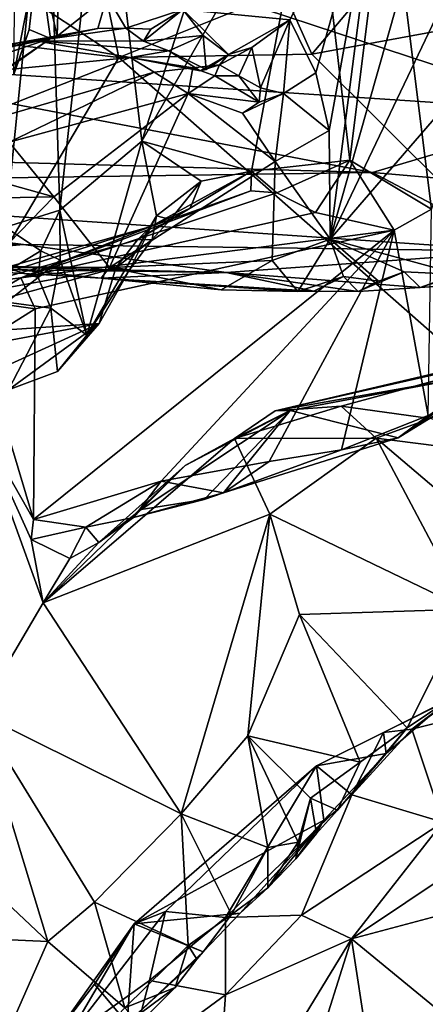
# Model space of a CAD drawing. Units: metres. Extents: x 25.1 to 31.11, y -0.31 to 2.85.
# Drawn here: x 25.95 to 26.16, y 2.05 to 2.57 of the extents above; entities that cross this region are included whole.
import ezdxf

# ---------------------------------------------------------------- set-up
doc = ezdxf.new("R2010")
doc.units = ezdxf.units.M

msp = doc.modelspace()

# ---------------------------------------------------------------- linework, layer by layer
at = {"layer": '1'}
for points in [[(25.93966, 2.6806, 1.47282), (25.93997, 2.46138, 1.55222), (25.9623, 2.68167, 1.61557)], [(25.9623, 2.68167, 1.61557), (25.93997, 2.46138, 1.55222), (25.96883, 2.47032, 1.686)], [(25.9623, 2.68167, 1.61557), (25.96883, 2.47032, 1.686), (25.99154, 2.68011, 1.73451)], [(25.95726, 2.60762, 0.91836), (25.9707, 2.67782, 0.90132), (25.96736, 2.56261, 0.85262)], [(25.96736, 2.56261, 0.85262), (25.9707, 2.67782, 0.90132), (25.99379, 2.58372, 0.77622)], [(25.99154, 2.68011, 1.73451), (25.96883, 2.47032, 1.686), (26.0121, 2.50692, 1.8197)], [(25.99154, 2.68011, 1.73451), (26.0121, 2.50692, 1.8197), (26.06319, 2.66427, 1.93005)], [(25.94448, 2.5423, 0.9605), (25.94587, 2.67552, 1.03612), (25.95726, 2.60762, 0.91836)], [(26.09039, 2.57126, 0.56151), (26.03387, 2.57658, 0.66788), (26.13941, 2.66809, 0.50728)], [(26.10422, 2.5432, 0.52362), (26.09039, 2.57126, 0.56151), (26.13941, 2.66809, 0.50728)], [(26.10422, 2.5432, 0.52362), (26.13941, 2.66809, 0.50728), (26.11128, 2.51249, 0.51128)], [(26.11128, 2.51249, 0.51128), (26.13941, 2.66809, 0.50728), (26.11184, 2.45505, 0.49508)], [(26.13941, 2.66809, 0.50728), (26.17248, 2.66891, 0.45714), (26.11184, 2.45505, 0.49508)], [(26.11184, 2.45505, 0.49508), (26.17248, 2.66891, 0.45714), (26.20684, 2.65449, 0.40918)], [(26.14219, 2.65729, 2.08726), (26.16537, 2.47098, 2.14088), (26.2421, 2.66553, 2.24522)], [(26.0121, 2.50692, 1.8197), (26.0702, 2.4911, 1.96874), (26.1026, 2.66469, 2.0114)], [(26.06319, 2.66427, 1.93005), (26.0121, 2.50692, 1.8197), (26.1026, 2.66469, 2.0114)], [(26.1026, 2.66469, 2.0114), (26.0702, 2.4911, 1.96874), (26.12216, 2.49684, 2.06818)], [(26.1026, 2.66469, 2.0114), (26.12216, 2.49684, 2.06818), (26.14219, 2.65729, 2.08726)], [(26.14219, 2.65729, 2.08726), (26.12216, 2.49684, 2.06818), (26.16537, 2.47098, 2.14088)], [(26.11184, 2.45505, 0.49508), (26.20684, 2.65449, 0.40918), (26.23448, 2.59721, 0.36375)], [(25.79757, 2.6039, -0.2705), (25.8196, 2.5504, -0.18498), (26.02603, 2.5938, -0.26765)], [(25.94448, 2.5423, 0.9605), (25.95726, 2.60762, 0.91836), (25.95257, 2.56614, 0.91102)], [(25.95257, 2.56614, 0.91102), (25.95726, 2.60762, 0.91836), (25.96379, 2.56127, 0.86502)], [(25.96379, 2.56127, 0.86502), (25.95726, 2.60762, 0.91836), (25.96736, 2.56261, 0.85262)], [(26.02603, 2.5938, -0.26765), (25.8196, 2.5504, -0.18498), (26.24226, 2.52249, -0.15519)], [(26.02603, 2.5938, -0.26765), (26.24226, 2.52249, -0.15519), (26.47387, 2.59692, -0.30151)], [(26.10207, 2.55299, -1.52968), (26.08734, 2.58633, -1.52299), (26.13784, 2.59562, -1.51711)], [(26.10207, 2.55299, -1.52968), (26.13784, 2.59562, -1.51711), (26.20258, 2.57162, -1.52862)], [(26.18045, 2.43621, 0.40259), (26.11184, 2.45505, 0.49508), (26.23448, 2.59721, 0.36375)], [(25.99991, 2.55125, -1.53002), (25.86803, 2.56722, -1.52674), (25.94271, 2.58921, -1.52127)], [(25.99991, 2.55125, -1.53002), (25.94271, 2.58921, -1.52127), (25.99156, 2.59185, -1.51983)], [(25.99991, 2.55125, -1.53002), (25.99156, 2.59185, -1.51983), (26.08734, 2.58633, -1.52299)], [(25.98881, 2.56658, 0.76153), (25.96736, 2.56261, 0.85262), (25.99379, 2.58372, 0.77622)], [(25.98881, 2.56658, 0.76153), (25.99379, 2.58372, 0.77622), (26.00373, 2.56674, 0.72532)], [(26.00373, 2.56674, 0.72532), (25.99379, 2.58372, 0.77622), (26.03387, 2.57658, 0.66788)], [(25.99991, 2.55125, -1.53002), (26.08734, 2.58633, -1.52299), (26.10207, 2.55299, -1.52968)], [(26.01694, 2.56624, 0.69122), (26.00373, 2.56674, 0.72532), (26.03387, 2.57658, 0.66788)], [(26.01295, 2.55985, 0.67585), (26.01694, 2.56624, 0.69122), (26.03387, 2.57658, 0.66788)], [(26.01295, 2.55985, 0.67585), (26.03387, 2.57658, 0.66788), (26.04453, 2.56292, 0.6337)], [(26.04453, 2.56292, 0.6337), (26.03387, 2.57658, 0.66788), (26.05798, 2.55288, 0.6077)], [(26.05798, 2.55288, 0.6077), (26.03387, 2.57658, 0.66788), (26.09039, 2.57126, 0.56151)], [(26.89448, 1.76343, -1.53843), (26.10207, 2.55299, -1.52968), (26.20258, 2.57162, -1.52862)], [(25.63485, 1.93243, -1.52284), (25.86803, 2.56722, -1.52674), (25.99991, 2.55125, -1.53002)], [(25.83795, 2.53463, 0.74399), (25.89223, 2.54925, 0.77682), (25.98881, 2.56658, 0.76153)], [(25.9562, 2.56013, 0.70547), (25.83795, 2.53463, 0.74399), (25.98881, 2.56658, 0.76153)], [(25.89223, 2.54925, 0.77682), (25.96736, 2.56261, 0.85262), (25.98881, 2.56658, 0.76153)], [(26.01295, 2.55985, 0.67585), (25.9562, 2.56013, 0.70547), (26.00373, 2.56674, 0.72532)], [(26.00373, 2.56674, 0.72532), (25.9562, 2.56013, 0.70547), (25.98881, 2.56658, 0.76153)], [(26.01295, 2.55985, 0.67585), (26.00373, 2.56674, 0.72532), (26.01694, 2.56624, 0.69122)], [(26.05798, 2.55288, 0.6077), (26.09039, 2.57126, 0.56151), (26.07041, 2.55651, 0.578)], [(26.07494, 2.53522, 0.562), (26.07041, 2.55651, 0.578), (26.09039, 2.57126, 0.56151)], [(26.08718, 2.53221, 0.53256), (26.07494, 2.53522, 0.562), (26.09039, 2.57126, 0.56151)], [(26.08718, 2.53221, 0.53256), (26.09039, 2.57126, 0.56151), (26.10422, 2.5432, 0.52362)], [(25.89223, 2.54925, 0.77682), (25.9358, 2.55189, 0.84182), (25.96736, 2.56261, 0.85262)], [(25.9358, 2.55189, 0.84182), (25.93064, 2.53869, 0.90431), (25.96379, 2.56127, 0.86502)], [(25.93064, 2.53869, 0.90431), (25.94687, 2.54925, 0.90746), (25.96379, 2.56127, 0.86502)], [(25.96736, 2.56261, 0.85262), (25.9358, 2.55189, 0.84182), (25.96379, 2.56127, 0.86502)], [(25.95257, 2.56614, 0.91102), (25.94687, 2.54925, 0.90746), (25.94448, 2.5423, 0.9605)], [(25.94687, 2.54925, 0.90746), (25.95257, 2.56614, 0.91102), (25.96379, 2.56127, 0.86502)], [(26.02637, 2.55469, 0.63017), (26.01295, 2.55985, 0.67585), (26.04453, 2.56292, 0.6337)], [(26.04614, 2.54494, 0.61308), (26.02637, 2.55469, 0.63017), (26.04453, 2.56292, 0.6337)], [(26.04614, 2.54494, 0.61308), (26.04453, 2.56292, 0.6337), (26.05798, 2.55288, 0.6077)], [(25.83795, 2.53463, 0.74399), (25.9562, 2.56013, 0.70547), (26.00592, 2.55116, 0.59137)], [(26.00592, 2.55116, 0.59137), (25.9562, 2.56013, 0.70547), (26.02637, 2.55469, 0.63017)], [(26.02637, 2.55469, 0.63017), (25.9562, 2.56013, 0.70547), (26.01295, 2.55985, 0.67585)], [(26.05333, 2.54731, 0.57893), (26.07041, 2.55651, 0.578), (26.0635, 2.5416, 0.56459)], [(26.07041, 2.55651, 0.578), (26.05333, 2.54731, 0.57893), (26.05798, 2.55288, 0.6077)], [(26.0635, 2.5416, 0.56459), (26.07041, 2.55651, 0.578), (26.07494, 2.53522, 0.562)], [(25.63485, 1.93243, -1.52284), (25.99991, 2.55125, -1.53002), (26.89448, 1.76343, -1.53843)], [(25.89426, 2.50729, 0.5423), (25.83795, 2.53463, 0.74399), (26.00592, 2.55116, 0.59137)], [(25.89426, 2.50729, 0.5423), (26.00592, 2.55116, 0.59137), (26.01859, 2.54345, 0.55079)], [(26.89448, 1.76343, -1.53843), (25.99991, 2.55125, -1.53002), (26.10207, 2.55299, -1.52968)], [(26.00592, 2.55116, 0.59137), (26.02637, 2.55469, 0.63017), (26.04302, 2.54425, 0.59462)], [(26.01859, 2.54345, 0.55079), (26.00592, 2.55116, 0.59137), (26.03912, 2.54577, 0.54851)], [(26.03912, 2.54577, 0.54851), (26.00592, 2.55116, 0.59137), (26.04302, 2.54425, 0.59462)], [(26.04302, 2.54425, 0.59462), (26.02637, 2.55469, 0.63017), (26.04614, 2.54494, 0.61308)], [(26.05333, 2.54731, 0.57893), (26.04302, 2.54425, 0.59462), (26.05798, 2.55288, 0.6077)], [(26.05798, 2.55288, 0.6077), (26.04302, 2.54425, 0.59462), (26.04614, 2.54494, 0.61308)], [(25.8196, 2.5504, -0.18498), (25.64785, 2.50387, -0.07063), (26.13427, 2.49035, -0.07036)], [(26.24226, 2.52249, -0.15519), (25.8196, 2.5504, -0.18498), (26.13427, 2.49035, -0.07036)], [(26.01859, 2.54345, 0.55079), (26.03912, 2.54577, 0.54851), (26.03664, 2.53208, 0.53727)], [(26.03664, 2.53208, 0.53727), (26.03912, 2.54577, 0.54851), (26.05077, 2.54149, 0.55014)], [(26.03912, 2.54577, 0.54851), (26.04302, 2.54425, 0.59462), (26.05333, 2.54731, 0.57893)], [(26.05077, 2.54149, 0.55014), (26.03912, 2.54577, 0.54851), (26.05333, 2.54731, 0.57893)], [(26.05077, 2.54149, 0.55014), (26.05333, 2.54731, 0.57893), (26.0635, 2.5416, 0.56459)], [(25.94187, 2.50638, 0.53014), (25.89426, 2.50729, 0.5423), (26.01859, 2.54345, 0.55079)], [(25.94187, 2.50638, 0.53014), (26.01859, 2.54345, 0.55079), (26.03664, 2.53208, 0.53727)], [(26.03664, 2.53208, 0.53727), (26.05077, 2.54149, 0.55014), (26.07416, 2.5275, 0.54234)], [(26.05077, 2.54149, 0.55014), (26.0635, 2.5416, 0.56459), (26.07416, 2.5275, 0.54234)], [(26.07494, 2.53522, 0.562), (26.07416, 2.5275, 0.54234), (26.0635, 2.5416, 0.56459)], [(26.08718, 2.53221, 0.53256), (26.10422, 2.5432, 0.52362), (26.11128, 2.51249, 0.51128)], [(26.07416, 2.5275, 0.54234), (26.07494, 2.53522, 0.562), (26.08718, 2.53221, 0.53256)], [(25.96554, 2.47748, 0.52046), (25.94187, 2.50638, 0.53014), (26.03664, 2.53208, 0.53727)], [(25.96554, 2.47748, 0.52046), (26.03664, 2.53208, 0.53727), (25.99498, 2.43994, 0.50368)], [(25.99498, 2.43994, 0.50368), (26.03664, 2.53208, 0.53727), (26.0827, 2.49621, 0.52192)], [(26.0827, 2.49621, 0.52192), (26.03664, 2.53208, 0.53727), (26.06547, 2.52167, 0.53506)], [(26.03664, 2.53208, 0.53727), (26.07416, 2.5275, 0.54234), (26.06547, 2.52167, 0.53506)], [(26.06547, 2.52167, 0.53506), (26.07416, 2.5275, 0.54234), (26.08718, 2.53221, 0.53256)], [(26.0827, 2.49621, 0.52192), (26.06547, 2.52167, 0.53506), (26.08718, 2.53221, 0.53256)], [(26.11128, 2.51249, 0.51128), (26.0827, 2.49621, 0.52192), (26.08718, 2.53221, 0.53256)], [(26.24226, 2.52249, -0.15519), (26.13427, 2.49035, -0.07036), (26.37594, 2.46922, -0.03143)], [(26.11184, 2.45505, 0.49508), (26.0827, 2.49621, 0.52192), (26.11128, 2.51249, 0.51128)], [(26.13427, 2.49035, -0.07036), (25.64785, 2.50387, -0.07063), (25.69654, 2.48396, -0.01523)], [(25.96554, 2.47748, 0.52046), (25.89364, 2.49747, 0.53019), (25.94187, 2.50638, 0.53014)], [(25.96883, 2.47032, 1.686), (25.98299, 2.40419, 1.75095), (26.0121, 2.50692, 1.8197)], [(25.98299, 2.40419, 1.75095), (26.01996, 2.46739, 1.85055), (26.0121, 2.50692, 1.8197)], [(26.0121, 2.50692, 1.8197), (26.01996, 2.46739, 1.85055), (26.04359, 2.48579, 1.90589)], [(26.0121, 2.50692, 1.8197), (26.04359, 2.48579, 1.90589), (26.0702, 2.4911, 1.96874)], [(25.86761, 2.47555, 0.52221), (25.89364, 2.49747, 0.53019), (25.96554, 2.47748, 0.52046)], [(25.99498, 2.43994, 0.50368), (26.0827, 2.49621, 0.52192), (26.08115, 2.44369, 0.50694)], [(26.0702, 2.4911, 1.96874), (26.08356, 2.47949, 2.03714), (26.12216, 2.49684, 2.06818)], [(26.08115, 2.44369, 0.50694), (26.0827, 2.49621, 0.52192), (26.11184, 2.45505, 0.49508)], [(26.12216, 2.49684, 2.06818), (26.08356, 2.47949, 2.03714), (26.1041, 2.46915, 2.09868)], [(26.12216, 2.49684, 2.06818), (26.1041, 2.46915, 2.09868), (26.14576, 2.45984, 2.12699)], [(26.12216, 2.49684, 2.06818), (26.14576, 2.45984, 2.12699), (26.16537, 2.47098, 2.14088)], [(25.69654, 2.48396, -0.01523), (26.21311, 2.44856, 0.08901), (26.13427, 2.49035, -0.07036)], [(26.03769, 2.47146, 1.92247), (26.01694, 2.46172, 1.95323), (26.0702, 2.4911, 1.96874)], [(26.01694, 2.46172, 1.95323), (26.06984, 2.48052, 1.99826), (26.0702, 2.4911, 1.96874)], [(26.04359, 2.48579, 1.90589), (26.03769, 2.47146, 1.92247), (26.0702, 2.4911, 1.96874)], [(26.0702, 2.4911, 1.96874), (26.06984, 2.48052, 1.99826), (26.08356, 2.47949, 2.03714)], [(26.13427, 2.49035, -0.07036), (26.21311, 2.44856, 0.08901), (26.37594, 2.46922, -0.03143)], [(25.69654, 2.48396, -0.01523), (25.74238, 2.46476, 0.06522), (25.94958, 2.45222, 0.11482)], [(25.69654, 2.48396, -0.01523), (25.94958, 2.45222, 0.11482), (26.21311, 2.44856, 0.08901)], [(26.04359, 2.48579, 1.90589), (26.01996, 2.46739, 1.85055), (26.02724, 2.46546, 1.87681)], [(26.02724, 2.46546, 1.87681), (26.03769, 2.47146, 1.92247), (26.04359, 2.48579, 1.90589)], [(26.01694, 2.46172, 1.95323), (25.94819, 2.43459, 2.10352), (26.06984, 2.48052, 1.99826)], [(26.06984, 2.48052, 1.99826), (25.94819, 2.43459, 2.10352), (26.08356, 2.47949, 2.03714)], [(26.08356, 2.47949, 2.03714), (25.94819, 2.43459, 2.10352), (26.1041, 2.46915, 2.09868)], [(25.92965, 2.44046, 0.51149), (25.86761, 2.47555, 0.52221), (25.96554, 2.47748, 0.52046)], [(25.92965, 2.44046, 0.51149), (25.96554, 2.47748, 0.52046), (25.99498, 2.43994, 0.50368)], [(25.93997, 2.46138, 1.55222), (25.95878, 2.4489, 1.65764), (25.96883, 2.47032, 1.686)], [(25.94819, 2.43459, 2.10352), (26.14576, 2.45984, 2.12699), (26.1041, 2.46915, 2.09868)], [(25.96883, 2.47032, 1.686), (25.95878, 2.4489, 1.65764), (25.96895, 2.44384, 1.69714)], [(25.96883, 2.47032, 1.686), (25.96895, 2.44384, 1.69714), (25.98299, 2.40419, 1.75095)], [(25.98299, 2.40419, 1.75095), (26.00559, 2.43873, 1.82609), (26.01996, 2.46739, 1.85055)], [(26.01996, 2.46739, 1.85055), (26.00559, 2.43873, 1.82609), (26.01755, 2.45474, 1.86318)], [(26.00994, 2.45456, 1.88971), (26.01694, 2.46172, 1.95323), (26.03769, 2.47146, 1.92247)], [(26.00994, 2.45456, 1.88971), (26.03769, 2.47146, 1.92247), (26.02724, 2.46546, 1.87681)], [(26.01755, 2.45474, 1.86318), (26.02724, 2.46546, 1.87681), (26.01996, 2.46739, 1.85055)], [(26.14576, 2.45984, 2.12699), (26.16365, 2.36162, 2.15412), (26.16537, 2.47098, 2.14088)], [(25.74238, 2.46476, 0.06522), (25.74665, 2.44532, 0.3718), (25.94958, 2.45222, 0.11482)], [(26.01755, 2.45474, 1.86318), (26.00994, 2.45456, 1.88971), (26.02724, 2.46546, 1.87681)], [(25.88127, 2.41841, 1.93177), (25.8989, 2.42837, 2.04853), (26.01694, 2.46172, 1.95323)], [(25.88127, 2.41841, 1.93177), (26.01694, 2.46172, 1.95323), (26.00994, 2.45456, 1.88971)], [(25.8989, 2.42837, 2.04853), (25.94819, 2.43459, 2.10352), (26.01694, 2.46172, 1.95323)], [(25.93997, 2.46138, 1.55222), (25.94264, 2.43913, 1.62509), (25.95878, 2.4489, 1.65764)], [(25.94819, 2.43459, 2.10352), (25.95572, 2.41801, 2.12788), (26.14576, 2.45984, 2.12699)], [(25.95572, 2.41801, 2.12788), (25.95488, 2.30657, 2.15825), (26.14576, 2.45984, 2.12699)], [(26.14576, 2.45984, 2.12699), (25.95488, 2.30657, 2.15825), (26.02241, 2.32673, 2.15526)], [(26.02241, 2.32673, 2.15526), (26.07957, 2.33727, 2.15316), (26.14576, 2.45984, 2.12699)], [(26.14576, 2.45984, 2.12699), (26.07957, 2.33727, 2.15316), (26.11784, 2.34346, 2.15378)], [(26.14576, 2.45984, 2.12699), (26.11784, 2.34346, 2.15378), (26.16365, 2.36162, 2.15412)], [(25.74665, 2.44532, 0.3718), (25.81985, 2.44049, 0.43509), (25.94958, 2.45222, 0.11482)], [(25.94958, 2.45222, 0.11482), (25.81985, 2.44049, 0.43509), (26.05678, 2.43737, 0.35984)], [(25.99834, 2.43974, 1.8544), (25.88127, 2.41841, 1.93177), (26.00994, 2.45456, 1.88971)], [(25.94958, 2.45222, 0.11482), (26.05678, 2.43737, 0.35984), (26.21311, 2.44856, 0.08901)], [(26.00559, 2.43873, 1.82609), (25.99834, 2.43974, 1.8544), (26.01755, 2.45474, 1.86318)], [(25.99834, 2.43974, 1.8544), (26.00994, 2.45456, 1.88971), (26.01755, 2.45474, 1.86318)], [(26.08115, 2.44369, 0.50694), (26.11184, 2.45505, 0.49508), (26.09467, 2.42721, 0.48784)], [(26.09467, 2.42721, 0.48784), (26.11184, 2.45505, 0.49508), (26.11889, 2.43515, 0.47202)], [(26.11889, 2.43515, 0.47202), (26.11184, 2.45505, 0.49508), (26.13743, 2.43282, 0.45367)], [(26.13743, 2.43282, 0.45367), (26.11184, 2.45505, 0.49508), (26.15102, 2.43766, 0.4358)], [(26.15102, 2.43766, 0.4358), (26.11184, 2.45505, 0.49508), (26.18045, 2.43621, 0.40259)], [(25.94264, 2.43913, 1.62509), (25.95726, 2.43473, 1.67791), (25.95878, 2.4489, 1.65764)], [(25.95878, 2.4489, 1.65764), (25.95726, 2.43473, 1.67791), (25.96895, 2.44384, 1.69714)], [(26.21311, 2.44856, 0.08901), (26.05678, 2.43737, 0.35984), (26.15937, 2.42945, 0.42359)], [(26.21311, 2.44856, 0.08901), (26.15937, 2.42945, 0.42359), (26.18841, 2.43146, 0.36376)], [(25.81985, 2.44049, 0.43509), (25.86185, 2.44216, 0.49922), (26.05678, 2.43737, 0.35984)], [(26.05678, 2.43737, 0.35984), (25.86185, 2.44216, 0.49922), (25.99069, 2.4344, 0.48162)], [(25.86185, 2.44216, 0.49922), (25.92965, 2.44046, 0.51149), (25.99069, 2.4344, 0.48162)], [(25.95726, 2.43473, 1.67791), (25.96401, 2.41836, 1.71173), (25.96895, 2.44384, 1.69714)], [(25.96895, 2.44384, 1.69714), (25.96401, 2.41836, 1.71173), (25.98299, 2.40419, 1.75095)], [(26.05416, 2.42818, 0.49942), (25.99498, 2.43994, 0.50368), (26.08115, 2.44369, 0.50694)], [(26.05416, 2.42818, 0.49942), (26.08115, 2.44369, 0.50694), (26.09467, 2.42721, 0.48784)], [(25.98961, 2.41033, 1.79735), (25.85861, 2.40129, 1.90594), (25.99834, 2.43974, 1.8544)], [(25.85861, 2.40129, 1.90594), (25.88127, 2.41841, 1.93177), (25.99834, 2.43974, 1.8544)], [(25.92965, 2.44046, 0.51149), (25.99498, 2.43994, 0.50368), (25.99069, 2.4344, 0.48162)], [(25.94264, 2.43913, 1.62509), (25.94048, 2.42156, 1.69134), (25.95726, 2.43473, 1.67791)], [(25.98299, 2.40419, 1.75095), (25.98961, 2.41033, 1.79735), (26.00559, 2.43873, 1.82609)], [(25.98961, 2.41033, 1.79735), (25.99834, 2.43974, 1.8544), (26.00559, 2.43873, 1.82609)], [(25.99069, 2.4344, 0.48162), (25.99498, 2.43994, 0.50368), (26.05416, 2.42818, 0.49942)], [(26.05678, 2.43737, 0.35984), (25.99069, 2.4344, 0.48162), (26.10312, 2.42753, 0.45996)], [(26.05678, 2.43737, 0.35984), (26.10312, 2.42753, 0.45996), (26.12656, 2.42727, 0.43902)], [(26.05678, 2.43737, 0.35984), (26.12656, 2.42727, 0.43902), (26.15937, 2.42945, 0.42359)], [(26.12656, 2.42727, 0.43902), (26.15102, 2.43766, 0.4358), (26.15937, 2.42945, 0.42359)], [(26.12656, 2.42727, 0.43902), (26.13743, 2.43282, 0.45367), (26.15102, 2.43766, 0.4358)], [(26.15102, 2.43766, 0.4358), (26.18045, 2.43621, 0.40259), (26.15937, 2.42945, 0.42359)], [(26.18841, 2.43146, 0.36376), (26.15937, 2.42945, 0.42359), (26.18045, 2.43621, 0.40259)], [(25.94819, 2.43459, 2.10352), (25.8989, 2.42837, 2.04853), (25.92705, 2.42215, 2.11193)], [(25.94819, 2.43459, 2.10352), (25.92705, 2.42215, 2.11193), (25.95572, 2.41801, 2.12788)], [(25.95726, 2.43473, 1.67791), (25.94048, 2.42156, 1.69134), (25.96401, 2.41836, 1.71173)], [(25.99069, 2.4344, 0.48162), (26.05416, 2.42818, 0.49942), (26.09467, 2.42721, 0.48784)], [(25.99069, 2.4344, 0.48162), (26.09467, 2.42721, 0.48784), (26.10312, 2.42753, 0.45996)], [(26.10312, 2.42753, 0.45996), (26.09467, 2.42721, 0.48784), (26.11889, 2.43515, 0.47202)], [(26.10312, 2.42753, 0.45996), (26.11889, 2.43515, 0.47202), (26.12656, 2.42727, 0.43902)], [(26.12656, 2.42727, 0.43902), (26.11889, 2.43515, 0.47202), (26.13743, 2.43282, 0.45367)], [(25.92705, 2.42215, 2.11193), (25.92683, 2.39998, 2.12469), (25.95572, 2.41801, 2.12788)], [(25.94048, 2.42156, 1.69134), (25.94167, 2.37516, 1.77168), (25.96401, 2.41836, 1.71173)], [(25.95572, 2.41801, 2.12788), (25.92683, 2.39998, 2.12469), (25.95488, 2.30657, 2.15825)], [(25.96401, 2.41836, 1.71173), (25.94167, 2.37516, 1.77168), (25.96747, 2.38494, 1.75996)], [(25.96401, 2.41836, 1.71173), (25.96747, 2.38494, 1.75996), (25.98299, 2.40419, 1.75095)], [(25.85978, 2.38598, 1.86882), (25.85861, 2.40129, 1.90594), (25.98961, 2.41033, 1.79735)], [(25.87308, 2.35719, 1.80881), (25.85978, 2.38598, 1.86882), (25.98961, 2.41033, 1.79735)], [(25.94167, 2.37516, 1.77168), (25.87308, 2.35719, 1.80881), (25.98961, 2.41033, 1.79735)], [(25.96747, 2.38494, 1.75996), (25.94167, 2.37516, 1.77168), (25.98961, 2.41033, 1.79735)], [(25.96747, 2.38494, 1.75996), (25.98961, 2.41033, 1.79735), (25.98299, 2.40419, 1.75095)], [(25.92683, 2.39998, 2.12469), (25.92492, 2.35903, 2.13041), (25.95488, 2.30657, 2.15825)], [(26.08264, 2.36408, 2.30356), (26.11767, 2.36648, 2.34298), (26.23958, 2.39974, 2.30128)], [(26.08264, 2.36408, 2.30356), (26.23958, 2.39974, 2.30128), (26.22483, 2.3975, 2.25273)], [(26.11767, 2.36648, 2.34298), (26.16479, 2.35993, 2.40466), (26.23958, 2.39974, 2.30128)], [(26.19464, 2.38388, 2.22121), (26.08264, 2.36408, 2.30356), (26.22483, 2.3975, 2.25273)], [(26.19464, 2.38388, 2.22121), (26.09072, 2.36429, 2.27409), (26.08264, 2.36408, 2.30356)], [(26.1478, 2.34984, 2.16782), (26.09072, 2.36429, 2.27409), (26.19464, 2.38388, 2.22121)], [(26.1478, 2.34984, 2.16782), (26.19464, 2.38388, 2.22121), (26.20073, 2.38593, 2.21108)], [(26.18731, 2.37419, 2.18687), (26.1478, 2.34984, 2.16782), (26.20073, 2.38593, 2.21108)], [(26.16365, 2.36162, 2.15412), (26.1478, 2.34984, 2.16782), (26.18731, 2.37419, 2.18687)], [(26.01175, 2.31186, 2.20113), (26.03509, 2.33518, 2.25553), (26.09072, 2.36429, 2.27409)], [(26.04511, 2.31713, 2.1793), (26.01175, 2.31186, 2.20113), (26.09072, 2.36429, 2.27409)], [(26.09072, 2.36429, 2.27409), (26.03509, 2.33518, 2.25553), (26.06114, 2.34947, 2.29782)], [(26.04511, 2.31713, 2.1793), (26.09072, 2.36429, 2.27409), (26.05532, 2.32056, 2.16493)], [(26.05532, 2.32056, 2.16493), (26.09072, 2.36429, 2.27409), (26.1478, 2.34984, 2.16782)], [(26.08264, 2.36408, 2.30356), (26.06114, 2.34947, 2.29782), (26.11767, 2.36648, 2.34298)], [(26.11767, 2.36648, 2.34298), (26.06114, 2.34947, 2.29782), (26.1361, 2.34962, 2.3892)], [(26.09072, 2.36429, 2.27409), (26.06114, 2.34947, 2.29782), (26.08264, 2.36408, 2.30356)], [(26.11767, 2.36648, 2.34298), (26.1361, 2.34962, 2.3892), (26.16479, 2.35993, 2.40466)], [(25.92492, 2.35903, 2.13041), (25.92549, 2.20383, 2.12557), (25.95998, 2.26231, 2.16971)], [(25.92492, 2.35903, 2.13041), (25.95359, 2.29587, 2.15978), (25.95488, 2.30657, 2.15825)], [(25.92492, 2.35903, 2.13041), (25.95998, 2.26231, 2.16971), (25.95359, 2.29587, 2.15978)], [(26.11784, 2.34346, 2.15378), (26.1478, 2.34984, 2.16782), (26.16365, 2.36162, 2.15412)], [(26.16479, 2.35993, 2.40466), (26.1361, 2.34962, 2.3892), (26.25407, 2.33451, 2.50416)], [(26.03509, 2.33518, 2.25553), (25.95998, 2.26231, 2.16971), (26.06114, 2.34947, 2.29782)], [(26.06114, 2.34947, 2.29782), (25.95998, 2.26231, 2.16971), (26.07981, 2.30935, 2.3316)], [(26.05532, 2.32056, 2.16493), (26.1478, 2.34984, 2.16782), (26.11784, 2.34346, 2.15378)], [(26.06114, 2.34947, 2.29782), (26.07981, 2.30935, 2.3316), (26.1361, 2.34962, 2.3892)], [(26.1361, 2.34962, 2.3892), (26.07981, 2.30935, 2.3316), (26.18408, 2.25908, 2.46409)], [(26.1361, 2.34962, 2.3892), (26.18408, 2.25908, 2.46409), (26.23491, 2.26551, 2.52236)], [(26.25407, 2.33451, 2.50416), (26.1361, 2.34962, 2.3892), (26.23491, 2.26551, 2.52236)], [(26.07957, 2.33727, 2.15316), (26.05532, 2.32056, 2.16493), (26.11784, 2.34346, 2.15378)], [(26.02241, 2.32673, 2.15526), (26.05532, 2.32056, 2.16493), (26.07957, 2.33727, 2.15316)], [(25.98931, 2.29438, 2.19616), (25.95998, 2.26231, 2.16971), (26.03509, 2.33518, 2.25553)], [(25.98931, 2.29438, 2.19616), (26.03509, 2.33518, 2.25553), (26.01175, 2.31186, 2.20113)], [(26.02241, 2.32673, 2.15526), (25.95488, 2.30657, 2.15825), (25.98248, 2.30243, 2.16593)], [(25.98248, 2.30243, 2.16593), (26.00778, 2.30753, 2.17563), (26.02241, 2.32673, 2.15526)], [(26.02241, 2.32673, 2.15526), (26.00778, 2.30753, 2.17563), (26.05532, 2.32056, 2.16493)], [(26.05532, 2.32056, 2.16493), (26.00778, 2.30753, 2.17563), (26.04511, 2.31713, 2.1793)], [(26.00778, 2.30753, 2.17563), (26.01175, 2.31186, 2.20113), (26.04511, 2.31713, 2.1793)], [(26.00778, 2.30753, 2.17563), (25.98931, 2.29438, 2.19616), (26.01175, 2.31186, 2.20113)], [(25.95488, 2.30657, 2.15825), (25.95359, 2.29587, 2.15978), (25.98248, 2.30243, 2.16593)], [(25.95998, 2.26231, 2.16971), (26.03294, 2.15056, 2.24127), (26.07981, 2.30935, 2.3316)], [(25.98248, 2.30243, 2.16593), (25.98931, 2.29438, 2.19616), (26.00778, 2.30753, 2.17563)], [(26.07981, 2.30935, 2.3316), (26.03294, 2.15056, 2.24127), (26.06831, 2.19184, 2.28858)], [(26.07981, 2.30935, 2.3316), (26.06831, 2.19184, 2.28858), (26.09566, 2.2561, 2.34432)], [(26.07981, 2.30935, 2.3316), (26.09566, 2.2561, 2.34432), (26.18408, 2.25908, 2.46409)], [(25.95359, 2.29587, 2.15978), (25.97409, 2.28588, 2.17722), (25.98248, 2.30243, 2.16593)], [(25.98248, 2.30243, 2.16593), (25.97409, 2.28588, 2.17722), (25.98931, 2.29438, 2.19616)], [(25.95359, 2.29587, 2.15978), (25.95998, 2.26231, 2.16971), (25.97409, 2.28588, 2.17722)], [(25.97409, 2.28588, 2.17722), (25.95998, 2.26231, 2.16971), (25.98931, 2.29438, 2.19616)], [(25.95998, 2.26231, 2.16971), (25.92549, 2.20383, 2.12557), (26.03294, 2.15056, 2.24127)], [(26.18408, 2.25908, 2.46409), (26.09566, 2.2561, 2.34432), (26.15255, 2.19608, 2.39026)], [(26.18408, 2.25908, 2.46409), (26.15255, 2.19608, 2.39026), (26.17351, 2.21025, 2.44217)], [(26.09566, 2.2561, 2.34432), (26.06831, 2.19184, 2.28858), (26.12767, 2.17798, 2.33873)], [(26.09566, 2.2561, 2.34432), (26.12767, 2.17798, 2.33873), (26.15255, 2.19608, 2.39026)], [(26.18049, 2.21405, 2.47524), (26.15497, 2.19535, 2.48697), (26.19462, 2.22559, 2.4798)], [(26.19462, 2.22559, 2.4798), (26.15497, 2.19535, 2.48697), (26.18458, 2.20287, 2.52021)], [(26.14003, 2.19371, 2.45324), (26.15497, 2.19535, 2.48697), (26.18049, 2.21405, 2.47524)], [(26.14003, 2.19371, 2.45324), (26.18049, 2.21405, 2.47524), (26.17351, 2.21025, 2.44217)], [(26.14145, 2.18257, 2.39175), (26.14003, 2.19371, 2.45324), (26.17351, 2.21025, 2.44217)], [(26.14145, 2.18257, 2.39175), (26.17351, 2.21025, 2.44217), (26.15255, 2.19608, 2.39026)], [(25.96237, 2.08302, 2.1708), (25.92549, 2.20383, 2.12557), (25.90317, 2.13871, 2.10008)], [(25.92549, 2.20383, 2.12557), (25.96237, 2.08302, 2.1708), (25.98705, 2.10383, 2.19356)], [(25.98705, 2.10383, 2.19356), (26.03294, 2.15056, 2.24127), (25.92549, 2.20383, 2.12557)], [(26.15497, 2.19535, 2.48697), (26.17138, 2.14613, 2.57013), (26.18458, 2.20287, 2.52021)], [(26.11566, 2.15243, 2.3208), (26.14145, 2.18257, 2.39175), (26.15255, 2.19608, 2.39026)], [(26.12767, 2.17798, 2.33873), (26.11566, 2.15243, 2.3208), (26.15255, 2.19608, 2.39026)], [(26.03294, 2.15056, 2.24127), (26.07879, 2.13267, 2.26906), (26.06831, 2.19184, 2.28858)], [(26.06831, 2.19184, 2.28858), (26.09493, 2.13561, 2.28817), (26.10136, 2.15894, 2.29998)], [(26.07879, 2.13267, 2.26906), (26.09493, 2.13561, 2.28817), (26.06831, 2.19184, 2.28858)], [(26.12767, 2.17798, 2.33873), (26.06831, 2.19184, 2.28858), (26.10136, 2.15894, 2.29998)], [(26.10456, 2.17603, 2.42425), (26.12332, 2.16057, 2.48866), (26.14003, 2.19371, 2.45324)], [(26.14145, 2.18257, 2.39175), (26.10456, 2.17603, 2.42425), (26.14003, 2.19371, 2.45324)], [(26.12332, 2.16057, 2.48866), (26.17138, 2.14613, 2.57013), (26.15497, 2.19535, 2.48697)], [(26.14003, 2.19371, 2.45324), (26.12332, 2.16057, 2.48866), (26.15497, 2.19535, 2.48697)], [(26.10851, 2.1472, 2.33277), (26.10456, 2.17603, 2.42425), (26.14145, 2.18257, 2.39175)], [(26.10851, 2.1472, 2.33277), (26.14145, 2.18257, 2.39175), (26.11566, 2.15243, 2.3208)], [(26.00816, 2.09231, 2.33081), (26.02465, 2.09876, 2.38237), (26.10456, 2.17603, 2.42425)], [(26.00816, 2.09231, 2.33081), (26.10456, 2.17603, 2.42425), (26.10851, 2.1472, 2.33277)], [(26.02465, 2.09876, 2.38237), (26.05644, 2.09557, 2.45652), (26.10456, 2.17603, 2.42425)], [(26.10456, 2.17603, 2.42425), (26.05644, 2.09557, 2.45652), (26.12332, 2.16057, 2.48866)], [(26.10136, 2.15894, 2.29998), (26.11566, 2.15243, 2.3208), (26.12767, 2.17798, 2.33873)], [(26.05644, 2.09557, 2.45652), (26.0967, 2.09686, 2.5146), (26.12332, 2.16057, 2.48866)], [(26.0967, 2.09686, 2.5146), (26.17138, 2.14613, 2.57013), (26.12332, 2.16057, 2.48866)], [(26.09493, 2.13561, 2.28817), (26.0937, 2.12679, 2.28998), (26.10136, 2.15894, 2.29998)], [(26.0937, 2.12679, 2.28998), (26.10463, 2.14013, 2.31349), (26.10136, 2.15894, 2.29998)], [(26.10463, 2.14013, 2.31349), (26.11566, 2.15243, 2.3208), (26.10136, 2.15894, 2.29998)], [(26.03294, 2.15056, 2.24127), (25.98705, 2.10383, 2.19356), (26.03659, 2.08087, 2.22313)], [(26.03294, 2.15056, 2.24127), (26.03659, 2.08087, 2.22313), (26.05966, 2.09729, 2.2444)], [(26.03294, 2.15056, 2.24127), (26.05966, 2.09729, 2.2444), (26.07879, 2.13267, 2.26906)], [(26.10463, 2.14013, 2.31349), (26.10851, 2.1472, 2.33277), (26.11566, 2.15243, 2.3208)], [(26.06425, 2.09792, 2.26822), (26.00816, 2.09231, 2.33081), (26.10851, 2.1472, 2.33277)], [(26.06425, 2.09792, 2.26822), (26.10851, 2.1472, 2.33277), (26.07875, 2.11133, 2.2789)], [(26.07875, 2.11133, 2.2789), (26.10851, 2.1472, 2.33277), (26.0937, 2.12679, 2.28998)], [(26.0937, 2.12679, 2.28998), (26.10851, 2.1472, 2.33277), (26.10463, 2.14013, 2.31349)], [(26.0967, 2.09686, 2.5146), (26.12301, 2.08437, 2.5472), (26.17138, 2.14613, 2.57013)], [(26.17138, 2.14613, 2.57013), (26.12301, 2.08437, 2.5472), (26.20984, 2.14249, 2.6102)], [(25.90317, 2.13871, 2.10008), (25.88734, 2.08626, 2.08898), (25.96237, 2.08302, 2.1708)], [(26.12301, 2.08437, 2.5472), (26.20768, 2.10704, 2.61043), (26.20984, 2.14249, 2.6102)], [(26.07879, 2.13267, 2.26906), (26.07875, 2.11133, 2.2789), (26.09493, 2.13561, 2.28817)], [(26.09493, 2.13561, 2.28817), (26.07875, 2.11133, 2.2789), (26.0937, 2.12679, 2.28998)], [(26.05966, 2.09729, 2.2444), (26.07875, 2.11133, 2.2789), (26.07879, 2.13267, 2.26906)], [(26.05966, 2.09729, 2.2444), (26.06425, 2.09792, 2.26822), (26.07875, 2.11133, 2.2789)], [(25.98705, 2.10383, 2.19356), (25.96237, 2.08302, 2.1708), (26.00316, 2.04784, 2.19722)], [(25.98705, 2.10383, 2.19356), (26.00316, 2.04784, 2.19722), (26.03659, 2.08087, 2.22313)], [(26.20768, 2.10704, 2.61043), (26.12301, 2.08437, 2.5472), (26.18731, 2.03151, 2.58923)], [(26.00816, 2.09231, 2.33081), (25.97211, 2.03065, 2.31943), (26.02465, 2.09876, 2.38237)], [(26.02465, 2.09876, 2.38237), (25.97211, 2.03065, 2.31943), (26.01621, 2.06225, 2.40772)], [(26.04463, 2.07754, 2.24721), (26.00816, 2.09231, 2.33081), (26.06425, 2.09792, 2.26822)], [(26.02465, 2.09876, 2.38237), (26.01621, 2.06225, 2.40772), (26.05644, 2.09557, 2.45652)], [(26.03659, 2.08087, 2.22313), (26.04463, 2.07754, 2.24721), (26.05966, 2.09729, 2.2444)], [(26.05966, 2.09729, 2.2444), (26.04463, 2.07754, 2.24721), (26.06425, 2.09792, 2.26822)], [(26.05644, 2.09557, 2.45652), (26.05642, 2.05473, 2.47512), (26.0967, 2.09686, 2.5146)], [(26.05642, 2.05473, 2.47512), (26.12301, 2.08437, 2.5472), (26.0967, 2.09686, 2.5146)], [(25.96446, 2.03078, 2.28259), (25.97211, 2.03065, 2.31943), (26.00816, 2.09231, 2.33081)], [(25.96446, 2.03078, 2.28259), (26.00816, 2.09231, 2.33081), (25.98713, 2.06041, 2.29032)], [(26.0044, 2.03966, 2.22478), (25.98713, 2.06041, 2.29032), (26.00816, 2.09231, 2.33081)], [(26.0044, 2.03966, 2.22478), (26.00816, 2.09231, 2.33081), (26.04463, 2.07754, 2.24721)], [(26.01621, 2.06225, 2.40772), (26.05642, 2.05473, 2.47512), (26.05644, 2.09557, 2.45652)], [(25.88734, 2.08626, 2.08898), (25.8985, 1.93789, 2.13686), (25.96237, 2.08302, 2.1708)], [(25.96237, 2.08302, 2.1708), (25.8985, 1.93789, 2.13686), (26.00316, 2.04784, 2.19722)], [(26.05642, 2.05473, 2.47512), (26.05001, 1.9644, 2.46344), (26.12301, 2.08437, 2.5472)], [(26.05001, 1.9644, 2.46344), (26.0847, 1.96221, 2.50266), (26.12301, 2.08437, 2.5472)], [(26.12301, 2.08437, 2.5472), (26.0847, 1.96221, 2.50266), (26.13965, 1.97621, 2.55361)], [(26.12301, 2.08437, 2.5472), (26.13965, 1.97621, 2.55361), (26.18731, 2.03151, 2.58923)], [(26.00316, 2.04784, 2.19722), (26.02973, 2.05851, 2.22215), (26.03659, 2.08087, 2.22313)], [(26.0044, 2.03966, 2.22478), (26.04463, 2.07754, 2.24721), (26.04121, 2.07366, 2.22726)], [(26.03659, 2.08087, 2.22313), (26.02973, 2.05851, 2.22215), (26.04121, 2.07366, 2.22726)], [(26.04121, 2.07366, 2.22726), (26.04463, 2.07754, 2.24721), (26.03659, 2.08087, 2.22313)], [(26.02973, 2.05851, 2.22215), (26.0044, 2.03966, 2.22478), (26.04121, 2.07366, 2.22726)], [(25.96446, 2.03078, 2.28259), (25.98713, 2.06041, 2.29032), (26.0044, 2.03966, 2.22478)], [(25.97211, 2.03065, 2.31943), (26.00408, 2.01627, 2.39491), (26.01621, 2.06225, 2.40772)], [(26.01621, 2.06225, 2.40772), (26.00408, 2.01627, 2.39491), (26.05642, 2.05473, 2.47512)], [(26.00316, 2.04784, 2.19722), (26.01081, 2.03946, 2.21851), (26.02973, 2.05851, 2.22215)], [(26.01081, 2.03946, 2.21851), (26.0044, 2.03966, 2.22478), (26.02973, 2.05851, 2.22215)], [(26.00408, 2.01627, 2.39491), (26.05001, 1.9644, 2.46344), (26.05642, 2.05473, 2.47512)]]:
    msp.add_3dface(points, dxfattribs=at)

doc.saveas('drawing.dxf')
